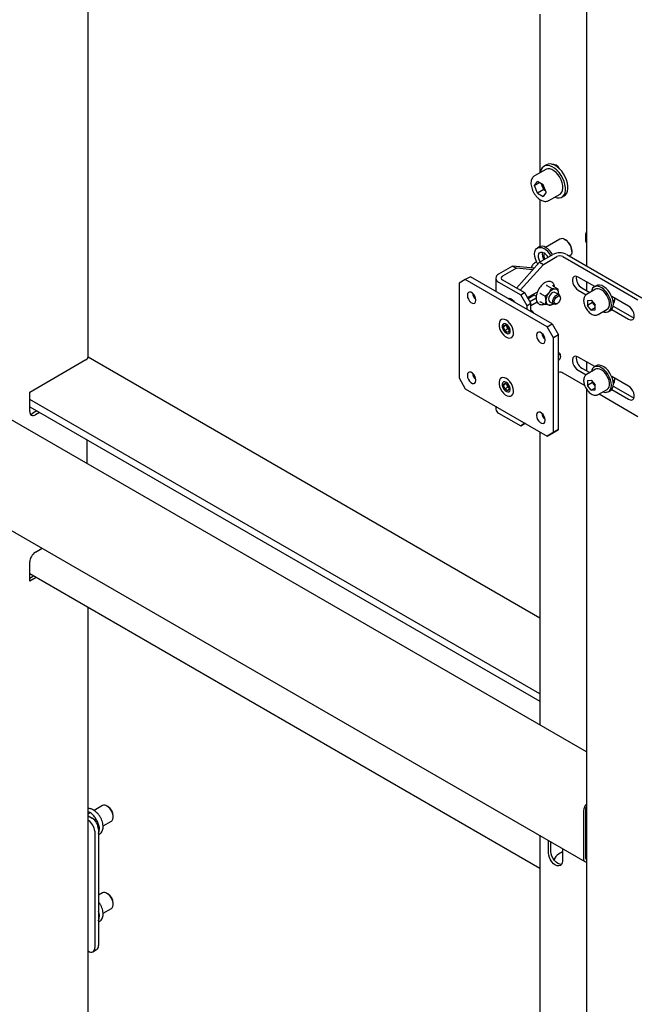
# Model space of a CAD drawing. Units: millimetres. Extents: x 0 to 1260, y 0 to 297.
# Drawn here: x 1114 to 1122, y 182 to 196 of the extents above; entities that cross this region are included whole.
import ezdxf

# ---------------------------------------------------------------- set-up
doc = ezdxf.new("R2010")
doc.units = ezdxf.units.MM
doc.linetypes.add('SLD-Solid', pattern=[0])
for name, color, linetype in [('НИША', 8, 'SLD-Solid'), ('ПАНЕЛИ', 7, 'SLD-Solid'), ('РАМА5', 16, 'SLD-Solid'), ('ТРУБА', 6, 'SLD-Solid')]:
    doc.layers.add(name, color=color, linetype=linetype)

msp = doc.modelspace()

# ---------------------------------------------------------------- linework, layer by layer
at = {"layer": 'НИША', "linetype": 'SLD-Solid', "lineweight": 25}
for p, q in [((1121.011, 187.116), (1114.675, 190.774)), ((1121.011, 186.055), (1113.858, 190.184)), ((1113.858, 190.079), (1121.011, 185.95)), ((1121.011, 183.605), (1113.858, 187.735))]:
    msp.add_line(p, q, dxfattribs=at)
at = {"layer": 'ПАНЕЛИ', "linetype": 'SLD-Solid', "lineweight": 25}
for p, q in [((1121.007, 192.109), (1120.683, 191.746)), ((1121.007, 192.109), (1121.195, 192.217)), ((1121.007, 192.109), (1121.06, 192.078)), ((1121.06, 192.078), (1121.248, 192.187)), ((1121.334, 192.187), (1122.387, 191.579)), ((1121.387, 192.217), (1122.44, 191.609)), ((1120.629, 192.053), (1120.432, 191.94)), ((1120.682, 192.023), (1120.485, 191.91)), ((1120.629, 192.053), (1120.682, 192.023)), ((1120.933, 192.026), (1120.629, 192.053)), ((1120.912, 192.002), (1120.682, 192.023)), ((1121.06, 192.078), (1120.736, 191.716)), ((1119.965, 191.864), (1119.877, 191.813)), ((1120.036, 191.905), (1119.965, 191.864)), ((1121.114, 191.201), (1119.965, 191.864)), ((1121.185, 191.242), (1120.036, 191.905)), ((1120.393, 191.885), (1120.393, 191.699)), ((1120.432, 191.83), (1120.743, 191.65)), ((1120.485, 191.86), (1120.796, 191.681)), ((1121.475, 191.888), (1121.469, 191.867)), ((1121.469, 191.867), (1121.469, 191.841)), ((1121.469, 191.841), (1121.475, 191.812)), ((1121.487, 191.903), (1121.475, 191.888)), ((1121.504, 191.91), (1121.487, 191.903)), ((1121.525, 191.909), (1121.504, 191.91)), ((1121.548, 191.9), (1121.525, 191.909)), ((1121.781, 191.766), (1121.548, 191.9)), ((1119.877, 191.813), (1119.877, 190.486)), ((1120.008, 191.684), (1119.997, 191.669)), ((1120.024, 191.69), (1120.008, 191.684)), ((1120.043, 191.687), (1120.024, 191.69)), ((1120.064, 191.675), (1120.043, 191.687)), ((1120.743, 191.65), (1120.796, 191.681)), ((1120.796, 191.681), (1120.885, 191.528)), ((1120.836, 191.612), (1120.978, 191.694)), ((1120.972, 191.691), (1120.973, 191.681)), ((1121.109, 191.781), (1121.175, 191.743)), ((1121.194, 191.685), (1121.176, 191.674)), ((1121.212, 191.688), (1121.194, 191.685)), ((1121.196, 191.783), (1121.197, 191.774)), ((1121.198, 191.773), (1121.263, 191.736)), ((1121.223, 191.684), (1121.212, 191.688)), ((1121.284, 191.649), (1121.223, 191.684)), ((1121.475, 191.812), (1121.487, 191.783)), ((1121.487, 191.783), (1121.504, 191.756)), ((1121.504, 191.756), (1121.525, 191.733)), ((1121.525, 191.733), (1121.548, 191.716)), ((1121.548, 191.716), (1121.66, 191.651)), ((1121.601, 191.747), (1121.712, 191.683)), ((1121.792, 191.729), (1121.664, 191.655)), ((1121.739, 191.717), (1121.733, 191.695)), ((1121.751, 191.742), (1121.739, 191.717)), ((1121.77, 191.759), (1121.751, 191.742)), ((1121.793, 191.769), (1121.77, 191.759)), ((1121.801, 191.777), (1121.773, 191.761)), ((1121.804, 191.734), (1121.792, 191.729)), ((1121.82, 191.77), (1121.793, 191.769)), ((1121.821, 191.785), (1121.801, 191.777)), ((1121.827, 191.736), (1121.804, 191.734)), ((1121.85, 191.762), (1121.82, 191.77)), ((1121.848, 191.786), (1121.821, 191.785)), ((1121.853, 191.73), (1121.827, 191.736)), ((1121.878, 191.779), (1121.848, 191.786)), ((1121.88, 191.747), (1121.85, 191.762)), ((1121.879, 191.716), (1121.853, 191.73)), ((1121.908, 191.763), (1121.878, 191.779)), ((1121.906, 191.696), (1121.879, 191.716)), ((1121.91, 191.724), (1121.88, 191.747)), ((1121.93, 191.67), (1121.906, 191.696)), ((1121.939, 191.74), (1121.908, 191.763)), ((1121.939, 191.694), (1121.91, 191.724)), ((1121.967, 191.711), (1121.939, 191.74)), ((1121.964, 191.66), (1121.939, 191.694)), ((1121.992, 191.676), (1121.967, 191.711)), ((1119.997, 191.669), (1119.994, 191.647)), ((1119.994, 191.647), (1119.994, 191.641)), ((1119.994, 191.641), (1119.997, 191.615)), ((1119.997, 191.615), (1120.008, 191.588)), ((1120.008, 191.588), (1120.024, 191.563)), ((1120.024, 191.563), (1120.043, 191.544)), ((1120.043, 191.544), (1120.064, 191.532)), ((1120.084, 191.655), (1120.064, 191.675)), ((1120.1, 191.63), (1120.084, 191.655)), ((1120.11, 191.603), (1120.1, 191.63)), ((1120.1, 191.535), (1120.11, 191.55)), ((1120.114, 191.578), (1120.11, 191.603)), ((1120.11, 191.55), (1120.114, 191.571)), ((1120.114, 191.571), (1120.114, 191.578)), ((1120.567, 191.598), (1120.58, 191.602)), ((1120.58, 191.602), (1120.6, 191.599)), ((1120.6, 191.599), (1120.621, 191.587)), ((1120.602, 191.589), (1120.602, 191.598)), ((1120.602, 191.579), (1120.602, 191.589)), ((1120.621, 191.587), (1120.642, 191.567)), ((1120.628, 191.581), (1120.628, 191.563)), ((1120.642, 191.567), (1120.654, 191.549)), ((1120.832, 191.497), (1120.743, 191.65)), ((1120.929, 191.645), (1120.845, 191.596)), ((1120.846, 191.617), (1120.859, 191.604)), ((1120.96, 191.602), (1120.871, 191.551)), ((1120.974, 191.549), (1120.885, 191.497)), ((1120.961, 191.626), (1120.929, 191.645)), ((1121.028, 191.549), (1121.01, 191.551)), ((1121.021, 191.671), (1121.086, 191.633)), ((1121.021, 191.553), (1121.086, 191.516)), ((1121.135, 191.612), (1121.132, 191.589)), ((1121.132, 191.589), (1121.135, 191.57)), ((1121.144, 191.635), (1121.135, 191.612)), ((1121.135, 191.57), (1121.144, 191.557)), ((1121.159, 191.657), (1121.144, 191.635)), ((1121.144, 191.557), (1121.148, 191.554)), ((1121.148, 191.554), (1121.209, 191.519)), ((1121.176, 191.674), (1121.159, 191.657)), ((1121.193, 191.548), (1121.195, 191.571)), ((1121.198, 191.531), (1121.193, 191.548)), ((1121.195, 191.571), (1121.203, 191.594)), ((1121.203, 191.594), (1121.216, 191.617)), ((1121.213, 191.554), (1121.216, 191.575)), ((1121.216, 191.536), (1121.213, 191.554)), ((1121.216, 191.617), (1121.232, 191.636)), ((1121.216, 191.575), (1121.225, 191.596)), ((1121.225, 191.596), (1121.239, 191.615)), ((1121.232, 191.636), (1121.251, 191.648)), ((1121.239, 191.615), (1121.256, 191.629)), ((1121.251, 191.648), (1121.268, 191.653)), ((1121.256, 191.629), (1121.272, 191.634)), ((1121.272, 191.542), (1121.256, 191.529)), ((1121.268, 191.653), (1121.284, 191.649)), ((1121.271, 191.656), (1121.274, 191.67)), ((1121.272, 191.634), (1121.286, 191.632)), ((1121.286, 191.561), (1121.272, 191.542)), ((1121.274, 191.67), (1121.273, 191.657)), ((1121.273, 191.657), (1121.273, 191.656)), ((1121.284, 191.649), (1121.284, 191.649)), ((1121.286, 191.632), (1121.296, 191.621)), ((1121.296, 191.583), (1121.286, 191.561)), ((1121.296, 191.621), (1121.299, 191.604)), ((1121.299, 191.604), (1121.296, 191.583)), ((1121.299, 191.604), (1121.299, 191.615)), ((1121.678, 191.572), (1121.731, 191.577)), ((1121.678, 191.572), (1121.678, 191.501)), ((1121.749, 191.542), (1121.678, 191.501)), ((1121.731, 191.577), (1121.785, 191.511)), ((1121.749, 191.555), (1121.749, 191.542)), ((1121.775, 191.509), (1121.749, 191.542)), ((1121.952, 191.639), (1121.93, 191.67)), ((1121.969, 191.605), (1121.952, 191.639)), ((1121.985, 191.622), (1121.964, 191.66)), ((1121.981, 191.571), (1121.969, 191.605)), ((1121.987, 191.537), (1121.981, 191.571)), ((1122.001, 191.583), (1121.985, 191.622)), ((1122.013, 191.638), (1121.992, 191.676)), ((1122.011, 191.544), (1122.001, 191.583)), ((1122.014, 191.507), (1122.011, 191.544)), ((1122.029, 191.599), (1122.013, 191.638)), ((1122.255, 191.492), (1122.018, 191.629)), ((1122.039, 191.56), (1122.029, 191.599)), ((1122.038, 191.568), (1122.06, 191.581)), ((1122.042, 191.523), (1122.039, 191.56)), ((1120.064, 191.532), (1120.084, 191.529)), ((1120.084, 191.529), (1120.1, 191.535)), ((1120.885, 191.528), (1120.832, 191.497)), ((1120.832, 191.446), (1120.832, 191.497)), ((1120.885, 191.415), (1120.885, 191.528)), ((1120.893, 191.43), (1120.885, 191.435)), ((1121.209, 191.519), (1121.198, 191.531)), ((1121.224, 191.516), (1121.209, 191.519)), ((1121.225, 191.526), (1121.216, 191.536)), ((1121.241, 191.521), (1121.224, 191.516)), ((1121.239, 191.523), (1121.225, 191.526)), ((1121.256, 191.529), (1121.239, 191.523)), ((1121.246, 191.523), (1121.241, 191.521)), ((1121.246, 191.523), (1121.256, 191.529)), ((1121.731, 191.435), (1121.678, 191.501)), ((1121.785, 191.466), (1121.731, 191.435)), ((1121.731, 191.435), (1121.785, 191.44)), ((1121.775, 191.509), (1121.782, 191.502)), ((1121.785, 191.498), (1121.775, 191.509)), ((1121.782, 191.502), (1121.785, 191.499)), ((1121.785, 191.44), (1121.785, 191.511)), ((1121.827, 191.374), (1121.954, 191.447)), ((1121.954, 191.447), (1121.969, 191.459)), ((1121.965, 191.411), (1121.986, 191.424)), ((1121.969, 191.459), (1121.981, 191.48)), ((1121.973, 191.415), (1122.001, 191.431)), ((1121.981, 191.48), (1121.987, 191.507)), ((1121.986, 191.424), (1122.001, 191.445)), ((1121.987, 191.507), (1121.987, 191.537)), ((1122.001, 191.445), (1122.011, 191.473)), ((1122.001, 191.431), (1122.014, 191.441)), ((1122.011, 191.473), (1122.014, 191.507)), ((1122.014, 191.441), (1122.03, 191.462)), ((1122.018, 191.445), (1122.255, 191.308)), ((1122.03, 191.462), (1122.039, 191.49)), ((1122.039, 191.49), (1122.042, 191.523)), ((1122.04, 191.493), (1122.308, 191.339)), ((1122.277, 191.475), (1122.255, 191.492)), ((1122.298, 191.453), (1122.277, 191.475)), ((1122.315, 191.425), (1122.298, 191.453)), ((1122.327, 191.396), (1122.315, 191.425)), ((1120.443, 191.269), (1120.438, 191.243)), ((1120.454, 191.289), (1120.443, 191.269)), ((1120.471, 191.302), (1120.454, 191.289)), ((1120.491, 191.307), (1120.471, 191.302)), ((1120.515, 191.304), (1120.491, 191.307)), ((1120.541, 191.293), (1120.515, 191.304)), ((1120.566, 191.274), (1120.541, 191.293)), ((1120.59, 191.25), (1120.566, 191.274)), ((1121.827, 191.374), (1121.824, 191.372)), ((1122.255, 191.308), (1122.277, 191.299)), ((1122.277, 191.299), (1122.298, 191.298)), ((1122.298, 191.298), (1122.315, 191.305)), ((1122.308, 191.339), (1122.33, 191.33)), ((1122.315, 191.305), (1122.327, 191.32)), ((1122.333, 191.368), (1122.327, 191.396)), ((1122.327, 191.32), (1122.333, 191.342)), ((1122.33, 191.33), (1122.331, 191.329)), ((1122.333, 191.342), (1122.333, 191.368)), ((1120.438, 191.243), (1120.439, 191.213)), ((1120.439, 191.213), (1120.447, 191.18)), ((1120.447, 191.18), (1120.461, 191.147)), ((1120.461, 191.147), (1120.479, 191.116)), ((1120.491, 191.235), (1120.484, 191.219)), ((1120.484, 191.219), (1120.484, 191.197)), ((1120.484, 191.197), (1120.491, 191.173)), ((1120.503, 191.245), (1120.491, 191.235)), ((1120.491, 191.173), (1120.503, 191.149)), ((1120.499, 191.2), (1120.52, 191.228)), ((1120.534, 191.22), (1120.499, 191.2)), ((1120.519, 191.147), (1120.499, 191.2)), ((1120.519, 191.246), (1120.503, 191.245)), ((1120.503, 191.149), (1120.519, 191.129)), ((1120.537, 191.239), (1120.519, 191.246)), ((1120.563, 191.172), (1120.519, 191.147)), ((1120.56, 191.123), (1120.519, 191.147)), ((1120.519, 191.129), (1120.537, 191.115)), ((1120.52, 191.228), (1120.561, 191.204)), ((1120.543, 191.236), (1120.537, 191.239)), ((1120.561, 191.222), (1120.543, 191.236)), ((1120.553, 191.199), (1120.548, 191.212)), ((1120.563, 191.172), (1120.553, 191.199)), ((1120.581, 191.151), (1120.56, 191.123)), ((1120.577, 191.202), (1120.561, 191.222)), ((1120.561, 191.204), (1120.581, 191.151)), ((1120.576, 191.165), (1120.563, 191.172)), ((1120.589, 191.178), (1120.577, 191.202)), ((1120.596, 191.154), (1120.589, 191.178)), ((1120.589, 191.116), (1120.596, 191.133)), ((1120.611, 191.22), (1120.59, 191.25)), ((1120.596, 191.133), (1120.596, 191.154)), ((1120.627, 191.188), (1120.611, 191.22)), ((1120.637, 191.155), (1120.627, 191.188)), ((1120.642, 191.123), (1120.637, 191.155)), ((1120.996, 191.128), (1120.98, 191.122)), ((1121.016, 191.125), (1120.996, 191.128)), ((1121.114, 191.201), (1121.185, 191.242)), ((1121.203, 191.048), (1121.114, 191.201)), ((1121.185, 191.242), (1121.274, 191.089)), ((1120.479, 191.116), (1120.501, 191.088)), ((1120.501, 191.088), (1120.526, 191.066)), ((1120.526, 191.066), (1120.552, 191.051)), ((1120.537, 191.115), (1120.543, 191.112)), ((1120.543, 191.112), (1120.561, 191.105)), ((1120.552, 191.051), (1120.577, 191.044)), ((1120.561, 191.105), (1120.577, 191.106)), ((1120.577, 191.106), (1120.589, 191.116)), ((1120.577, 191.044), (1120.599, 191.045)), ((1120.599, 191.045), (1120.618, 191.054)), ((1120.618, 191.054), (1120.632, 191.071)), ((1120.632, 191.071), (1120.64, 191.094)), ((1120.64, 191.094), (1120.642, 191.123)), ((1120.97, 191.107), (1120.966, 191.086)), ((1120.966, 191.086), (1120.966, 191.08)), ((1120.966, 191.08), (1120.97, 191.054)), ((1120.98, 191.122), (1120.97, 191.107)), ((1120.97, 191.054), (1120.98, 191.027)), ((1120.98, 191.027), (1120.996, 191.002)), ((1120.996, 191.002), (1121.016, 190.983)), ((1121.036, 191.113), (1121.016, 191.125)), ((1121.056, 191.094), (1121.036, 191.113)), ((1121.072, 191.069), (1121.056, 191.094)), ((1121.082, 191.042), (1121.072, 191.069)), ((1121.072, 190.974), (1121.082, 190.989)), ((1121.086, 191.016), (1121.082, 191.042)), ((1121.082, 190.989), (1121.086, 191.01)), ((1121.086, 191.01), (1121.086, 191.016)), ((1121.274, 191.089), (1121.203, 191.048)), ((1121.203, 189.721), (1121.203, 191.048)), ((1121.274, 189.762), (1121.274, 191.089)), ((1121.016, 190.983), (1121.036, 190.971)), ((1121.036, 190.971), (1121.056, 190.967)), ((1121.056, 190.967), (1121.072, 190.974)), ((1121.284, 190.833), (1121.274, 190.838)), ((1121.274, 190.818), (1121.286, 190.815)), ((1121.286, 190.744), (1121.274, 190.727)), ((1121.286, 190.815), (1121.296, 190.804)), ((1121.296, 190.766), (1121.286, 190.744)), ((1121.296, 190.804), (1121.299, 190.787)), ((1121.299, 190.787), (1121.296, 190.766)), ((1121.299, 190.787), (1121.299, 190.798)), ((1121.475, 190.765), (1121.469, 190.744)), ((1121.469, 190.744), (1121.469, 190.718)), ((1121.469, 190.718), (1121.475, 190.689)), ((1121.487, 190.78), (1121.475, 190.765)), ((1121.504, 190.788), (1121.487, 190.78)), ((1121.525, 190.787), (1121.504, 190.788)), ((1121.548, 190.777), (1121.525, 190.787)), ((1121.781, 190.643), (1121.548, 190.777)), ((1121.475, 190.689), (1121.487, 190.66)), ((1121.487, 190.66), (1121.504, 190.633)), ((1121.504, 190.633), (1121.525, 190.61)), ((1121.525, 190.61), (1121.548, 190.594)), ((1121.548, 190.594), (1121.66, 190.529)), ((1121.601, 190.624), (1121.712, 190.56)), ((1121.792, 190.606), (1121.664, 190.532)), ((1121.739, 190.594), (1121.733, 190.572)), ((1121.751, 190.619), (1121.739, 190.594)), ((1121.77, 190.636), (1121.751, 190.619)), ((1121.793, 190.646), (1121.77, 190.636)), ((1121.801, 190.655), (1121.773, 190.638)), ((1121.804, 190.611), (1121.792, 190.606)), ((1121.82, 190.647), (1121.793, 190.646)), ((1121.821, 190.662), (1121.801, 190.655)), ((1121.827, 190.613), (1121.804, 190.611)), ((1121.85, 190.64), (1121.82, 190.647)), ((1121.848, 190.663), (1121.821, 190.662)), ((1121.853, 190.607), (1121.827, 190.613)), ((1121.878, 190.656), (1121.848, 190.663)), ((1121.88, 190.624), (1121.85, 190.64)), ((1121.879, 190.594), (1121.853, 190.607)), ((1121.908, 190.64), (1121.878, 190.656)), ((1121.906, 190.573), (1121.879, 190.594)), ((1121.91, 190.601), (1121.88, 190.624)), ((1121.939, 190.617), (1121.908, 190.64)), ((1121.939, 190.572), (1121.91, 190.601)), ((1121.967, 190.588), (1121.939, 190.617)), ((1121.992, 190.553), (1121.967, 190.588)), ((1119.877, 190.486), (1119.965, 190.333)), ((1119.997, 190.546), (1119.994, 190.524)), ((1119.994, 190.524), (1119.994, 190.518)), ((1119.994, 190.518), (1119.997, 190.492)), ((1120.008, 190.561), (1119.997, 190.546)), ((1119.997, 190.492), (1120.008, 190.465)), ((1120.024, 190.567), (1120.008, 190.561)), ((1120.008, 190.465), (1120.024, 190.441)), ((1120.043, 190.564), (1120.024, 190.567)), ((1120.024, 190.441), (1120.043, 190.421)), ((1120.064, 190.552), (1120.043, 190.564)), ((1120.084, 190.532), (1120.064, 190.552)), ((1120.1, 190.508), (1120.084, 190.532)), ((1120.11, 190.481), (1120.1, 190.508)), ((1120.114, 190.455), (1120.11, 190.481)), ((1120.11, 190.427), (1120.114, 190.449)), ((1120.114, 190.449), (1120.114, 190.455)), ((1120.443, 190.452), (1120.438, 190.426)), ((1120.454, 190.473), (1120.443, 190.452)), ((1120.471, 190.486), (1120.454, 190.473)), ((1120.491, 190.491), (1120.471, 190.486)), ((1120.515, 190.488), (1120.491, 190.491)), ((1120.541, 190.477), (1120.515, 190.488)), ((1120.566, 190.458), (1120.541, 190.477)), ((1120.59, 190.433), (1120.566, 190.458)), ((1121.334, 190.554), (1121.64, 190.377)), ((1121.678, 190.45), (1121.731, 190.454)), ((1121.678, 190.45), (1121.678, 190.379)), ((1121.731, 190.454), (1121.785, 190.388)), ((1121.93, 190.547), (1121.906, 190.573)), ((1121.952, 190.516), (1121.93, 190.547)), ((1121.964, 190.537), (1121.939, 190.572)), ((1121.969, 190.483), (1121.952, 190.516)), ((1121.985, 190.499), (1121.964, 190.537)), ((1121.981, 190.448), (1121.969, 190.483)), ((1121.987, 190.415), (1121.981, 190.448)), ((1122.001, 190.46), (1121.985, 190.499)), ((1122.013, 190.516), (1121.992, 190.553)), ((1122.011, 190.421), (1122.001, 190.46)), ((1122.029, 190.476), (1122.013, 190.516)), ((1122.255, 190.369), (1122.018, 190.506)), ((1122.039, 190.437), (1122.029, 190.476)), ((1122.038, 190.445), (1122.06, 190.458)), ((1122.042, 190.4), (1122.039, 190.437)), ((1119.965, 190.333), (1121.114, 189.67)), ((1120.043, 190.421), (1120.064, 190.409)), ((1120.064, 190.409), (1120.084, 190.406)), ((1120.084, 190.406), (1120.1, 190.412)), ((1120.1, 190.412), (1120.11, 190.427)), ((1120.438, 190.426), (1120.439, 190.396)), ((1120.439, 190.396), (1120.447, 190.363)), ((1120.447, 190.363), (1120.461, 190.33)), ((1120.461, 190.33), (1120.479, 190.299)), ((1120.479, 190.299), (1120.501, 190.272)), ((1120.491, 190.419), (1120.484, 190.402)), ((1120.484, 190.402), (1120.484, 190.38)), ((1120.484, 190.38), (1120.491, 190.356)), ((1120.503, 190.428), (1120.491, 190.419)), ((1120.491, 190.356), (1120.503, 190.333)), ((1120.499, 190.383), (1120.52, 190.412)), ((1120.534, 190.403), (1120.499, 190.383)), ((1120.519, 190.33), (1120.499, 190.383)), ((1120.519, 190.43), (1120.503, 190.428)), ((1120.503, 190.333), (1120.519, 190.313)), ((1120.537, 190.423), (1120.519, 190.43)), ((1120.563, 190.356), (1120.519, 190.33)), ((1120.56, 190.306), (1120.519, 190.33)), ((1120.519, 190.313), (1120.537, 190.298)), ((1120.52, 190.412), (1120.561, 190.388)), ((1120.543, 190.42), (1120.537, 190.423)), ((1120.537, 190.298), (1120.543, 190.295)), ((1120.561, 190.405), (1120.543, 190.42)), ((1120.553, 190.382), (1120.548, 190.395)), ((1120.563, 190.356), (1120.553, 190.382)), ((1120.581, 190.335), (1120.56, 190.306)), ((1120.577, 190.385), (1120.561, 190.405)), ((1120.561, 190.388), (1120.581, 190.335)), ((1120.576, 190.348), (1120.563, 190.356)), ((1120.589, 190.362), (1120.577, 190.385)), ((1120.577, 190.29), (1120.589, 190.299)), ((1120.596, 190.338), (1120.589, 190.362)), ((1120.589, 190.299), (1120.596, 190.316)), ((1120.611, 190.404), (1120.59, 190.433)), ((1120.596, 190.316), (1120.596, 190.338)), ((1120.627, 190.371), (1120.611, 190.404)), ((1120.637, 190.338), (1120.627, 190.371)), ((1120.642, 190.306), (1120.637, 190.338)), ((1120.64, 190.278), (1120.642, 190.306)), ((1121.749, 190.42), (1121.678, 190.379)), ((1121.731, 190.312), (1121.678, 190.379)), ((1121.785, 190.343), (1121.731, 190.312)), ((1121.731, 190.312), (1121.785, 190.317)), ((1121.749, 190.433), (1121.749, 190.42)), ((1121.775, 190.386), (1121.749, 190.42)), ((1121.775, 190.386), (1121.782, 190.379)), ((1121.785, 190.375), (1121.775, 190.386)), ((1121.782, 190.379), (1121.785, 190.376)), ((1121.785, 190.317), (1121.785, 190.388)), ((1121.827, 190.251), (1121.954, 190.324)), ((1121.954, 190.324), (1121.969, 190.337)), ((1121.965, 190.288), (1121.986, 190.301)), ((1121.969, 190.337), (1121.981, 190.357)), ((1121.973, 190.292), (1122.001, 190.308)), ((1121.981, 190.357), (1121.987, 190.384)), ((1121.986, 190.301), (1122.001, 190.323)), ((1121.987, 190.384), (1121.987, 190.415)), ((1122.001, 190.323), (1122.011, 190.351)), ((1122.001, 190.308), (1122.014, 190.318)), ((1122.014, 190.384), (1122.011, 190.421)), ((1122.011, 190.351), (1122.014, 190.384)), ((1122.014, 190.318), (1122.03, 190.339)), ((1122.018, 190.322), (1122.255, 190.185)), ((1122.03, 190.339), (1122.039, 190.367)), ((1122.039, 190.367), (1122.042, 190.4)), ((1122.04, 190.371), (1122.308, 190.216)), ((1122.277, 190.353), (1122.255, 190.369)), ((1122.298, 190.33), (1122.277, 190.353)), ((1122.315, 190.303), (1122.298, 190.33)), ((1122.327, 190.274), (1122.315, 190.303)), ((1120.501, 190.272), (1120.526, 190.25)), ((1120.526, 190.25), (1120.552, 190.235)), ((1120.543, 190.295), (1120.561, 190.288)), ((1120.552, 190.235), (1120.577, 190.228)), ((1120.561, 190.288), (1120.577, 190.29)), ((1120.577, 190.228), (1120.599, 190.229)), ((1120.599, 190.229), (1120.618, 190.238)), ((1120.618, 190.238), (1120.632, 190.255)), ((1120.632, 190.255), (1120.64, 190.278)), ((1121.827, 190.251), (1121.824, 190.25)), ((1121.843, 190.26), (1122.387, 189.946)), ((1122.255, 190.185), (1122.277, 190.176)), ((1122.277, 190.176), (1122.298, 190.175)), ((1122.298, 190.175), (1122.315, 190.182)), ((1122.308, 190.216), (1122.33, 190.207)), ((1122.315, 190.182), (1122.327, 190.197)), ((1122.333, 190.245), (1122.327, 190.274)), ((1122.327, 190.197), (1122.333, 190.219)), ((1122.33, 190.207), (1122.331, 190.207)), ((1122.333, 190.219), (1122.333, 190.245)), ((1120.393, 190.087), (1120.393, 190.048)), ((1120.432, 189.992), (1120.743, 189.813)), ((1120.97, 189.985), (1120.966, 189.963)), ((1120.966, 189.963), (1120.966, 189.957)), ((1120.966, 189.957), (1120.97, 189.931)), ((1120.98, 189.999), (1120.97, 189.985)), ((1120.97, 189.931), (1120.98, 189.904)), ((1120.996, 190.006), (1120.98, 189.999)), ((1120.98, 189.904), (1120.996, 189.879)), ((1121.016, 190.003), (1120.996, 190.006)), ((1121.036, 189.991), (1121.016, 190.003)), ((1121.056, 189.971), (1121.036, 189.991)), ((1121.072, 189.946), (1121.056, 189.971)), ((1121.082, 189.919), (1121.072, 189.946)), ((1121.086, 189.894), (1121.082, 189.919)), ((1121.082, 189.866), (1121.086, 189.887)), ((1121.086, 189.887), (1121.086, 189.894)), ((1120.743, 189.813), (1120.805, 189.849)), ((1120.796, 189.844), (1120.743, 189.813)), ((1120.805, 189.849), (1120.796, 189.844)), ((1120.996, 189.879), (1121.016, 189.86)), ((1121.016, 189.86), (1121.036, 189.848)), ((1121.036, 189.848), (1121.056, 189.845)), ((1121.056, 189.845), (1121.072, 189.851)), ((1121.072, 189.851), (1121.082, 189.866)), ((1121.274, 189.762), (1121.185, 189.711)), ((1121.203, 189.721), (1121.274, 189.762)), ((1121.114, 189.67), (1121.203, 189.721)), ((1121.185, 189.711), (1121.114, 189.67))]:
    msp.add_line(p, q, dxfattribs=at)
for centre, radius, start, end in [((1121.291, 192.032), 0.208, 62.6097, 117.3903), ((1121.291, 192.104), 0.093, 62.6097, 117.3903), ((1120.453, 191.885), 0.0592, 110.7834, 249.2166), ((1120.495, 191.885), 0.0264, 110.7834, 249.2166), ((1121.683, 191.885), 0.161, 171.1216, 239.0841), ((1121.288, 191.56), 0.192, 140.2279, 177.3607), ((1121.236, 191.619), 0.114, 93.4295, 146.5651), ((1121.219, 191.679), 0.055, 350.7481, 79.4532), ((1120.199, 191.69), 0.135, 186.626, 230.7908), ((1121.151, 191.56), 0.055, 170.7481, 259.4532), ((1121.259, 191.617), 0.0402, 356.3749, 52.3067), ((1121.875, 191.589), 0.127, 198.1061, 218.7746), ((1120.823, 191.34), 0.113, 28.2939, 57.1931), ((1120.842, 191.351), 0.094, 25.2115, 56.9062), ((1121.141, 191.595), 0.0893, 269.8151, 309.1966), ((1121.934, 191.501), 0.0955, 246.4977, 288.8319), ((1120.621, 191.225), 0.0724, 191.1391, 201.1466), ((1120.63, 191.227), 0.0816, 200.5022, 228.1734), ((1121.171, 191.129), 0.135, 186.6344, 230.4958), ((1121.265, 190.803), 0.0343, 352.7216, 75.6414), ((1121.683, 190.762), 0.161, 171.1216, 239.0841), ((1120.199, 190.567), 0.135, 186.6256, 230.7912), ((1121.291, 190.471), 0.0933, 62.6889, 100.9236), ((1120.621, 190.408), 0.0724, 191.1391, 201.1466), ((1120.63, 190.411), 0.0816, 200.5022, 228.1734), ((1121.875, 190.466), 0.127, 198.1061, 218.7746), ((1121.934, 190.378), 0.0955, 246.4977, 288.8319), ((1120.461, 190.054), 0.0681, 185.6948, 245.6253), ((1121.171, 190.006), 0.135, 186.6261, 230.7907)]:
    msp.add_arc(centre, radius, start, end, dxfattribs=at)
msp.add_ellipse((1120.92, 191.63), major_axis=(0.0088, 0.0153), ratio=0.577335, start_param=0.000041, end_param=1.570837, dxfattribs=at)
for points, knots in [([(1121.217, 191.762), (1121.216, 191.77), (1121.212, 191.788), (1121.2, 191.81), (1121.182, 191.828), (1121.16, 191.837), (1121.136, 191.839), (1121.11, 191.834), (1121.083, 191.822), (1121.056, 191.804), (1121.03, 191.779), (1121.007, 191.75), (1120.988, 191.718), (1120.973, 191.684), (1120.963, 191.649), (1120.959, 191.615), (1120.96, 191.584), (1120.968, 191.557), (1120.982, 191.535), (1121.001, 191.519), (1121.024, 191.511), (1121.048, 191.512), (1121.067, 191.515), (1121.077, 191.52), (1121.078, 191.52)], [0, 0, 0, 0, 0.042033, 0.091035, 0.138542, 0.184233, 0.229383, 0.275434, 0.32303, 0.371524, 0.420144, 0.468658, 0.517105, 0.565579, 0.614161, 0.662962, 0.712074, 0.761415, 0.810174, 0.857204, 0.902639, 0.947858, 0.994281, 1, 1, 1, 1]), ([(1121.086, 191.633), (1121.104, 191.647), (1121.124, 191.662), (1121.139, 191.68), (1121.141, 191.682)], [0, 0, 0, 0, 0.896037, 1, 1, 1, 1]), ([(1121.103, 191.791), (1121.103, 191.791), (1121.103, 191.79), (1121.104, 191.788), (1121.105, 191.785), (1121.107, 191.782), (1121.109, 191.782), (1121.109, 191.781)], [0, 0, 0, 0, 0.007914, 0.267535, 0.528603, 0.763816, 1, 1, 1, 1]), ([(1121.141, 191.682), (1121.152, 191.698), (1121.165, 191.718), (1121.173, 191.739), (1121.175, 191.743)], [0, 0, 0, 0, 0.8014621, 1, 1, 1, 1]), ([(1121.175, 191.743), (1121.192, 191.739), (1121.212, 191.735), (1121.228, 191.733), (1121.229, 191.733)], [0, 0, 0, 0, 0.896037, 1, 1, 1, 1]), ([(1121.198, 191.773), (1121.197, 191.774), (1121.196, 191.775), (1121.195, 191.777), (1121.195, 191.78), (1121.195, 191.782), (1121.196, 191.782), (1121.196, 191.783)], [0, 0, 0, 0, 0.236184, 0.471397, 0.732465, 0.992086, 1, 1, 1, 1]), ([(1121.229, 191.733), (1121.24, 191.733), (1121.253, 191.733), (1121.261, 191.735), (1121.263, 191.736)], [0, 0, 0, 0, 0.801462, 1, 1, 1, 1]), ([(1121.274, 191.67), (1121.273, 191.673), (1121.273, 191.693), (1121.268, 191.716), (1121.263, 191.735), (1121.263, 191.736)], [0, 0, 0, 0, 0.148486, 0.965571, 1, 1, 1, 1]), ([(1121.01, 191.675), (1121.01, 191.675), (1121.011, 191.675), (1121.013, 191.675), (1121.016, 191.673), (1121.019, 191.672), (1121.02, 191.671), (1121.021, 191.671)], [0, 0, 0, 0, 0.007914, 0.267535, 0.528603, 0.763816, 1, 1, 1, 1]), ([(1121.01, 191.551), (1121.01, 191.551), (1121.011, 191.552), (1121.013, 191.553), (1121.016, 191.554), (1121.019, 191.554), (1121.02, 191.554), (1121.021, 191.553)], [0, 0, 0, 0, 0.007914, 0.267535, 0.528603, 0.763816, 1, 1, 1, 1]), ([(1121.097, 191.568), (1121.097, 191.571), (1121.096, 191.591), (1121.092, 191.614), (1121.086, 191.633), (1121.086, 191.633)], [0, 0, 0, 0, 0.1484857, 0.9655712, 1, 1, 1, 1]), ([(1121.086, 191.516), (1121.088, 191.52), (1121.094, 191.535), (1121.096, 191.554), (1121.097, 191.568)], [0, 0, 0, 0, 0.2632543, 1, 1, 1, 1]), ([(1121.664, 191.655), (1121.659, 191.651), (1121.647, 191.643), (1121.635, 191.624), (1121.626, 191.6), (1121.625, 191.582), (1121.625, 191.573)], [0, 0, 0, 0, 0.215444, 0.471603, 0.734089, 1, 1, 1, 1]), ([(1121.625, 191.573), (1121.625, 191.567), (1121.625, 191.551), (1121.631, 191.523), (1121.642, 191.49), (1121.659, 191.458), (1121.68, 191.429), (1121.703, 191.403), (1121.729, 191.383), (1121.757, 191.369), (1121.783, 191.364), (1121.806, 191.364), (1121.818, 191.37), (1121.823, 191.373)], [0, 0, 0, 0, 0.052719, 0.15134, 0.249692, 0.347793, 0.445931, 0.544407, 0.643601, 0.743862, 0.844806, 0.932086, 1, 1, 1, 1]), ([(1121.141, 191.506), (1121.127, 191.507), (1121.11, 191.51), (1121.09, 191.515), (1121.086, 191.516)], [0, 0, 0, 0, 0.801462, 1, 1, 1, 1]), ([(1121.175, 191.508), (1121.166, 191.506), (1121.157, 191.504), (1121.142, 191.505), (1121.141, 191.506)], [0, 0, 0, 0, 0.896037, 1, 1, 1, 1]), ([(1121.197, 191.526), (1121.194, 191.523), (1121.187, 191.516), (1121.179, 191.51), (1121.175, 191.508)], [0, 0, 0, 0, 0.495824, 1, 1, 1, 1]), ([(1121.664, 190.532), (1121.659, 190.528), (1121.647, 190.521), (1121.635, 190.501), (1121.626, 190.478), (1121.625, 190.459), (1121.625, 190.45)], [0, 0, 0, 0, 0.215444, 0.471603, 0.734089, 1, 1, 1, 1]), ([(1121.625, 190.45), (1121.625, 190.444), (1121.625, 190.428), (1121.631, 190.401), (1121.642, 190.367), (1121.659, 190.335), (1121.68, 190.306), (1121.703, 190.281), (1121.729, 190.26), (1121.757, 190.247), (1121.783, 190.241), (1121.806, 190.242), (1121.818, 190.247), (1121.823, 190.25)], [0, 0, 0, 0, 0.052719, 0.15134, 0.249692, 0.347793, 0.445931, 0.544407, 0.643601, 0.743862, 0.844806, 0.932086, 1, 1, 1, 1])]:
    msp.add_open_spline(points, degree=3, knots=knots, dxfattribs=at)
at = {"layer": 'РАМА5', "linetype": 'SLD-Solid', "lineweight": 25}
for p, q in [((1121.663, 196.189), (1121.663, 192.058)), ((1121.104, 193.474), (1121.069, 193.454)), ((1121.126, 193.483), (1121.104, 193.474)), ((1121.155, 193.486), (1121.126, 193.483)), ((1121.187, 193.48), (1121.155, 193.486)), ((1121.22, 193.467), (1121.187, 193.48)), ((1121.094, 193.41), (1120.935, 193.318)), ((1121.02, 193.375), (1121.019, 193.367)), ((1121.03, 193.407), (1121.02, 193.375)), ((1121.045, 193.433), (1121.03, 193.407)), ((1121.065, 193.451), (1121.045, 193.433)), ((1121.091, 193.462), (1121.065, 193.451)), ((1121.12, 193.465), (1121.091, 193.462)), ((1121.097, 193.412), (1121.094, 193.41)), ((1121.121, 193.419), (1121.097, 193.412)), ((1121.151, 193.46), (1121.12, 193.465)), ((1121.149, 193.418), (1121.121, 193.419)), ((1121.179, 193.408), (1121.149, 193.418)), ((1121.185, 193.446), (1121.151, 193.46)), ((1121.209, 193.391), (1121.179, 193.408)), ((1121.218, 193.425), (1121.185, 193.446)), ((1121.239, 193.366), (1121.209, 193.391)), ((1121.251, 193.397), (1121.218, 193.425)), ((1121.254, 193.446), (1121.22, 193.467)), ((1121.267, 193.335), (1121.239, 193.366)), ((1121.282, 193.364), (1121.251, 193.397)), ((1121.286, 193.418), (1121.254, 193.446)), ((1121.277, 193.429), (1121.275, 193.428)), ((1121.309, 193.325), (1121.282, 193.364)), ((1121.317, 193.384), (1121.286, 193.418)), ((1121.344, 193.346), (1121.317, 193.384)), ((1121.368, 193.304), (1121.344, 193.346)), ((1120.935, 193.182), (1120.976, 193.241)), ((1121.006, 193.223), (1120.935, 193.182)), ((1121.058, 193.193), (1120.976, 193.241)), ((1121.044, 193.181), (1121.034, 193.207)), ((1121.291, 193.299), (1121.267, 193.335)), ((1121.311, 193.261), (1121.291, 193.299)), ((1121.332, 193.284), (1121.309, 193.325)), ((1121.325, 193.222), (1121.311, 193.261)), ((1121.334, 193.183), (1121.325, 193.222)), ((1121.351, 193.241), (1121.332, 193.284)), ((1121.363, 193.198), (1121.351, 193.241)), ((1121.37, 193.156), (1121.363, 193.198)), ((1121.386, 193.261), (1121.368, 193.304)), ((1121.399, 193.218), (1121.386, 193.261)), ((1121.405, 193.176), (1121.399, 193.218)), ((1120.976, 193.077), (1120.935, 193.182)), ((1121.065, 193.128), (1120.976, 193.077)), ((1120.976, 193.077), (1121.058, 193.029)), ((1121.065, 193.128), (1121.044, 193.181)), ((1121.099, 193.088), (1121.058, 193.193)), ((1121.099, 193.088), (1121.058, 193.029)), ((1121.065, 193.128), (1121.089, 193.114)), ((1121.135, 192.972), (1121.294, 193.064)), ((1121.294, 193.064), (1121.302, 193.069)), ((1121.302, 193.069), (1121.319, 193.088)), ((1121.319, 193.088), (1121.33, 193.115)), ((1121.33, 193.115), (1121.335, 193.147)), ((1121.335, 193.147), (1121.334, 193.183)), ((1121.351, 193.053), (1121.364, 193.082)), ((1121.364, 193.082), (1121.37, 193.117)), ((1121.369, 193.051), (1121.387, 193.074)), ((1121.37, 193.117), (1121.37, 193.156)), ((1121.387, 193.074), (1121.399, 193.103)), ((1121.399, 193.103), (1121.405, 193.137)), ((1121.405, 193.137), (1121.405, 193.176)), ((1121.135, 192.972), (1121.132, 192.97)), ((1121.219, 193.021), (1121.22, 193.02)), ((1121.22, 193.02), (1121.253, 193.011)), ((1121.253, 193.011), (1121.283, 193.009)), ((1121.283, 193.009), (1121.31, 193.016)), ((1121.31, 193.016), (1121.333, 193.031)), ((1121.319, 193.021), (1121.354, 193.041)), ((1121.333, 193.031), (1121.351, 193.053)), ((1121.354, 193.041), (1121.369, 193.051)), ((1121.293, 192.432), (1121.092, 192.316)), ((1121.358, 192.428), (1121.384, 192.41)), ((1121.371, 192.421), (1121.362, 192.426)), ((1121.384, 192.41), (1121.407, 192.386)), ((1121.407, 192.386), (1121.428, 192.358)), ((1121.65, 192.488), (1121.65, 192.474)), ((1121.65, 192.467), (1121.653, 192.452)), ((1120.938, 192.224), (1120.941, 192.255)), ((1120.941, 192.255), (1120.951, 192.281)), ((1120.951, 192.281), (1120.966, 192.3)), ((1120.966, 192.3), (1120.986, 192.312)), ((1121.003, 192.323), (1120.976, 192.307)), ((1120.986, 192.312), (1121.01, 192.316)), ((1120.997, 192.223), (1121.008, 192.238)), ((1121.008, 192.238), (1121.025, 192.247)), ((1121.01, 192.316), (1121.037, 192.312)), ((1121.025, 192.247), (1121.045, 192.247)), ((1121.037, 192.312), (1121.065, 192.301)), ((1121.045, 192.247), (1121.067, 192.239)), ((1121.428, 192.358), (1121.444, 192.326)), ((1121.444, 192.326), (1121.455, 192.293)), ((1121.457, 192.234), (1121.448, 192.211)), ((1121.455, 192.293), (1121.459, 192.261)), ((1121.459, 192.261), (1121.457, 192.234)), ((1121.459, 192.257), (1121.459, 192.267)), ((1120.966, 192.111), (1120.935, 192.094)), ((1120.94, 192.19), (1120.938, 192.224)), ((1120.949, 192.153), (1120.94, 192.19)), ((1120.963, 192.116), (1120.949, 192.153)), ((1120.982, 192.081), (1120.963, 192.116)), ((1120.991, 192.2), (1120.997, 192.223)), ((1120.992, 192.174), (1120.991, 192.2)), ((1120.999, 192.145), (1120.992, 192.174)), ((1121.012, 192.116), (1120.999, 192.145)), ((1121.014, 192.113), (1121.012, 192.116)), ((1121.429, 192.193), (1121.431, 192.194)), ((1121.433, 192.196), (1121.431, 192.194)), ((1121.448, 192.211), (1121.433, 192.196)), ((1121.663, 191.833), (1121.663, 191.711)), ((1122.06, 191.579), (1122.06, 191.604)), ((1122.042, 191.537), (1122.049, 191.538)), ((1121.663, 185.239), (1112.279, 190.656)), ((1121.663, 190.711), (1121.663, 190.588)), ((1122.06, 190.456), (1122.06, 190.481)), ((1121.663, 190.331), (1121.663, 178.095)), ((1122.042, 190.414), (1122.049, 190.415)), ((1111.608, 189.494), (1121.642, 183.702)), ((1114.677, 184.405), (1114.711, 184.392)), ((1114.677, 184.372), (1114.711, 184.392)), ((1114.877, 184.487), (1114.76, 184.419)), ((1114.954, 184.472), (1114.939, 184.48)), ((1114.963, 184.463), (1114.939, 184.48)), ((1114.985, 184.439), (1114.963, 184.463)), ((1115.004, 184.411), (1114.985, 184.439)), ((1115.018, 184.38), (1115.004, 184.411)), ((1115.026, 184.349), (1115.018, 184.38)), ((1121.624, 184.415), (1121.624, 183.742)), ((1121.65, 184.431), (1121.65, 183.757)), ((1114.677, 184.342), (1114.733, 184.31)), ((1114.677, 184.281), (1114.68, 184.28)), ((1114.885, 184.203), (1115.002, 184.27)), ((1115.002, 184.27), (1115.011, 184.278)), ((1115.011, 184.278), (1115.022, 184.296)), ((1115.022, 184.296), (1115.027, 184.321)), ((1115.027, 184.321), (1115.026, 184.349)), ((1115.027, 184.327), (1115.027, 184.344)), ((1114.768, 184.127), (1114.768, 182.494)), ((1114.818, 184.187), (1114.832, 184.195)), ((1114.821, 184.157), (1114.821, 182.524)), ((1114.821, 184.097), (1114.828, 184.12)), ((1114.821, 184.079), (1114.835, 184.087)), ((1121.624, 183.742), (1121.625, 183.729)), ((1121.625, 183.729), (1121.628, 183.717)), ((1121.628, 183.717), (1121.634, 183.708)), ((1121.634, 183.708), (1121.642, 183.702)), ((1121.642, 183.702), (1121.651, 183.698)), ((1121.651, 183.698), (1121.662, 183.698)), ((1121.662, 183.698), (1121.663, 183.698)), ((1114.877, 183.262), (1114.821, 183.23)), ((1114.954, 183.247), (1114.939, 183.256)), ((1114.963, 183.238), (1114.939, 183.256)), ((1114.985, 183.214), (1114.963, 183.238)), ((1115.004, 183.186), (1114.985, 183.214)), ((1115.018, 183.155), (1115.004, 183.186)), ((1115.026, 183.124), (1115.018, 183.155)), ((1115.027, 183.096), (1115.026, 183.124)), ((1115.027, 183.103), (1115.027, 183.119)), ((1114.832, 182.971), (1114.821, 182.999)), ((1114.885, 182.978), (1115.002, 183.045)), ((1115.002, 183.045), (1115.011, 183.053)), ((1115.011, 183.053), (1115.022, 183.071)), ((1115.022, 183.071), (1115.027, 183.096)), ((1114.821, 182.964), (1114.832, 182.971)), ((1114.821, 182.872), (1114.828, 182.895)), ((1114.821, 182.855), (1114.835, 182.862)), ((1114.677, 182.444), (1114.68, 182.443)), ((1114.742, 182.436), (1114.795, 182.467))]:
    msp.add_line(p, q, dxfattribs=at)
for centre, radius, start, end in [((1121.179, 193.234), 0.145, 191.1521, 201.458), ((1121.196, 193.238), 0.163, 200.7854, 228.1441), ((1121.768, 192.484), 0.118, 152.3023, 178.0923), ((1121.785, 192.471), 0.135, 154.3447, 181.577), ((1121.321, 192.372), 0.0665, 56.3732, 115.1999), ((1121.27, 192.26), 0.189, 2.1401, 57.8545), ((1121.042, 192.242), 0.0894, 55.9126, 115.6604), ((1121.183, 192.219), 0.139, 168.6807, 213.1207), ((1121.16, 192.205), 0.0957, 160.5019, 214.574), ((1120.93, 192.071), 0.267, 28.7654, 59.5097), ((1120.986, 192.1), 0.16, 28.7714, 59.5084), ((1120.956, 192.086), 0.267, 28.7654, 59.5097), ((1122.002, 191.573), 0.0583, 313.5714, 5.362), ((1122.002, 190.45), 0.0583, 313.571, 5.362), ((1121.759, 184.409), 0.136, 134.8651, 177.3039), ((1114.903, 184.43), 0.0623, 54.0706, 114.619), ((1114.871, 184.339), 0.157, 1.8891, 58.1109), ((1121.724, 184.428), 0.0743, 145.1565, 177.7502), ((1114.576, 184.118), 0.192, 2.6055, 57.3945), ((1114.629, 184.149), 0.192, 2.6055, 57.3945), ((1121.673, 183.754), 0.023, 171.8634, 245.5496), ((1114.903, 183.205), 0.0623, 54.0706, 114.619), ((1114.871, 183.114), 0.157, 1.8891, 58.1109), ((1114.714, 182.485), 0.0546, 230.7967, 9.214), ((1114.762, 182.517), 0.0599, 304.0564, 7.2558)]:
    msp.add_arc(centre, radius, start, end, dxfattribs=at)
for points, knots in [([(1120.937, 193.318), (1120.932, 193.316), (1120.92, 193.309), (1120.905, 193.291), (1120.893, 193.267), (1120.886, 193.238), (1120.885, 193.205), (1120.891, 193.169), (1120.901, 193.133), (1120.917, 193.096), (1120.937, 193.062), (1120.962, 193.031), (1120.988, 193.004), (1121.009, 192.989), (1121.02, 192.982), (1121.022, 192.981)], [0, 0, 0, 0, 0.048407, 0.127156, 0.206538, 0.289136, 0.374945, 0.462274, 0.549592, 0.636645, 0.723582, 0.810656, 0.898076, 0.981425, 1, 1, 1, 1]), ([(1121.022, 192.981), (1121.028, 192.978), (1121.043, 192.97), (1121.068, 192.962), (1121.095, 192.96), (1121.117, 192.963), (1121.127, 192.969), (1121.131, 192.971)], [0, 0, 0, 0, 0.143675, 0.415162, 0.656725, 0.888933, 1, 1, 1, 1]), ([(1121.663, 192.491), (1121.661, 192.483), (1121.655, 192.465), (1121.651, 192.442), (1121.651, 192.416), (1121.654, 192.394), (1121.661, 192.38), (1121.663, 192.374)], [0, 0, 0, 0, 0.165839, 0.419605, 0.557388, 0.819344, 1, 1, 1, 1]), ([(1120.937, 192.093), (1120.932, 192.091), (1120.92, 192.084), (1120.905, 192.066), (1120.895, 192.047), (1120.892, 192.034), (1120.891, 192.03)], [0, 0, 0, 0, 0.200988, 0.527957, 0.857557, 1, 1, 1, 1]), ([(1114.83, 184.086), (1114.833, 184.087), (1114.844, 184.091), (1114.859, 184.106), (1114.874, 184.129), (1114.883, 184.156), (1114.887, 184.187), (1114.884, 184.222), (1114.876, 184.259), (1114.863, 184.295), (1114.844, 184.331), (1114.821, 184.364), (1114.795, 184.392), (1114.767, 184.416), (1114.736, 184.434), (1114.709, 184.443), (1114.69, 184.446), (1114.681, 184.445), (1114.677, 184.445)], [0, 0, 0, 0, 0.021626, 0.08571, 0.149228, 0.214766, 0.28363, 0.355, 0.427119, 0.499031, 0.570742, 0.642491, 0.714522, 0.787139, 0.860639, 0.935376, 0.975983, 1, 1, 1, 1]), ([(1114.784, 184.301), (1114.783, 184.303), (1114.772, 184.321), (1114.748, 184.352), (1114.723, 184.378), (1114.711, 184.392)], [0, 0, 0, 0, 0.070086, 0.530782, 1, 1, 1, 1]), ([(1114.832, 184.195), (1114.826, 184.213), (1114.813, 184.25), (1114.794, 184.284), (1114.784, 184.301)], [0, 0, 0, 0, 0.495458, 1, 1, 1, 1]), ([(1114.828, 184.12), (1114.828, 184.122), (1114.831, 184.137), (1114.834, 184.163), (1114.833, 184.185), (1114.832, 184.195)], [0, 0, 0, 0, 0.070086, 0.530782, 1, 1, 1, 1]), ([(1114.83, 182.861), (1114.833, 182.862), (1114.844, 182.866), (1114.859, 182.881), (1114.874, 182.904), (1114.883, 182.931), (1114.887, 182.963), (1114.884, 182.997), (1114.876, 183.034), (1114.863, 183.071), (1114.844, 183.106), (1114.829, 183.127), (1114.821, 183.138)], [0, 0, 0, 0, 0.033696, 0.133545, 0.232511, 0.334626, 0.441923, 0.553124, 0.665493, 0.77754, 0.889272, 1, 1, 1, 1]), ([(1114.828, 182.895), (1114.828, 182.897), (1114.831, 182.912), (1114.834, 182.938), (1114.833, 182.96), (1114.832, 182.971)], [0, 0, 0, 0, 0.070086, 0.530782, 1, 1, 1, 1])]:
    msp.add_open_spline(points, degree=3, knots=knots, dxfattribs=at)
at = {"layer": 'ТРУБА', "linetype": 'SLD-Solid', "lineweight": 25}
for p, q in [((1114.677, 190.787), (1114.677, 201.358)), ((1121.011, 195.589), (1121.011, 193.362)), ((1121.179, 193.482), (1121.18, 193.485)), ((1121.18, 193.485), (1121.181, 193.485)), ((1121.011, 192.988), (1121.011, 192.327)), ((1113.858, 190.287), (1114.644, 190.741)), ((1113.858, 190.015), (1113.858, 190.287)), ((1113.957, 190.022), (1113.902, 189.99)), ((1113.993, 190.001), (1113.937, 189.969)), ((1114.663, 189.28), (1114.663, 189.614)), ((1121.011, 189.73), (1121.011, 185.615)), ((1113.937, 188.042), (1114.03, 188.096)), ((1113.858, 187.633), (1113.858, 187.904)), ((1113.911, 187.704), (1113.858, 187.674)), ((1113.946, 187.684), (1113.858, 187.633)), ((1114.677, 176.497), (1114.677, 187.262)), ((1121.011, 184.066), (1121.011, 179.073)), ((1121.132, 183.821), (1121.132, 183.996)), ((1121.167, 183.842), (1121.167, 183.976)), ((1121.135, 183.79), (1121.132, 183.821)), ((1121.171, 183.811), (1121.167, 183.842)), ((1121.18, 183.778), (1121.171, 183.811)), ((1121.327, 183.838), (1121.274, 183.807)), ((1121.327, 183.884), (1121.327, 183.709)), ((1121.145, 183.758), (1121.135, 183.79)), ((1121.161, 183.725), (1121.145, 183.758)), ((1121.181, 183.696), (1121.161, 183.725)), ((1121.196, 183.746), (1121.18, 183.778)), ((1121.204, 183.671), (1121.181, 183.696)), ((1121.216, 183.716), (1121.196, 183.746)), ((1121.229, 183.653), (1121.204, 183.671)), ((1121.239, 183.692), (1121.216, 183.716)), ((1121.265, 183.673), (1121.239, 183.692)), ((1121.29, 183.663), (1121.265, 183.673)), ((1121.323, 183.682), (1121.314, 183.66)), ((1121.327, 183.709), (1121.323, 183.682)), ((1121.254, 183.642), (1121.229, 183.653)), ((1121.278, 183.64), (1121.254, 183.642)), ((1121.298, 183.646), (1121.278, 183.64)), ((1121.313, 183.66), (1121.29, 183.663)), ((1121.314, 183.66), (1121.298, 183.646)), ((1121.313, 183.66), (1121.313, 183.66))]:
    msp.add_line(p, q, dxfattribs=at)
for centre, radius, start, end in [((1121.177, 193.36), 0.124, 28.2501, 91.7553), ((1114.621, 190.792), 0.0566, 294.3747, 354.3052), ((1113.906, 190.007), 0.0491, 170.786, 309.2033), ((1113.864, 190.049), 0.07, 271.4221, 302.3398), ((1114.03, 187.896), 0.173, 122.6055, 177.3945), ((1121.366, 183.662), 0.172, 122.6365, 157.4946)]:
    msp.add_arc(centre, radius, start, end, dxfattribs=at)

doc.saveas('drawing.dxf')
